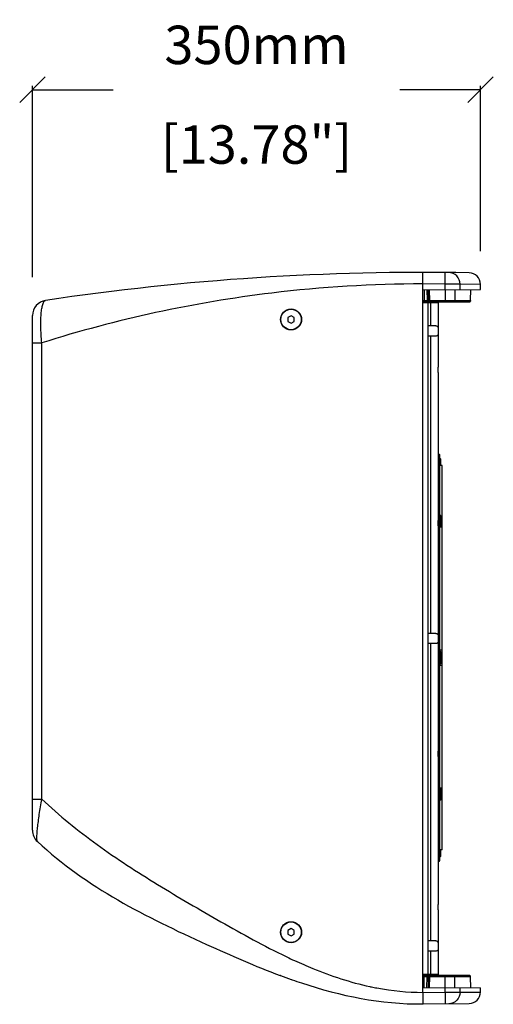
# Model space of a CAD drawing. Extents: x -881 to 1454, y -631 to 1590.
# Drawn here: x -881 to -511, y 120 to 889 of the extents above; entities that cross this region are included whole.
import ezdxf

# ---------------------------------------------------------------- set-up
doc = ezdxf.new("R2010")
doc.units = 0
doc.header["$MEASUREMENT"] = 0
doc.layers.get('0').update_dxf_attribs({"linetype": 'CONTINUOUS'})
doc.layers.get('Defpoints').update_dxf_attribs({"linetype": 'CONTINUOUS'})
doc.layers.add('OBJECT', color=1, linetype='CONTINUOUS')
doc.styles.get("Standard").update_dxf_attribs({"font": 'romans.shx', "oblique": 10, "height": 30})
doc.dimstyles.get("Standard").update_dxf_attribs({"dimtxt": 20, "dimasz": 20, "dimexe": 3, "dimexo": 30, "dimgap": 20, "dimtad": 0, "dimdec": 0, "dimzin": 0, "dimdsep": 46, "dimtxsty": 'Standard', "dimblk": 'OBLIQUE', "dimcen": 12, "dimclrd": 5, "dimclre": 5, "dimclrt": 7, "dimadec": 0, "dimazin": 0, "dimtfac": 1, "dimtdec": 0, "dimtofl": 0, "dimtmove": 0, "dimatfit": 3, "dimldrblk": 'OBLIQUE', "dimfxl": 1, "dimtolj": 1, "dimtzin": 0, "dimarcsym": 0})

# ---------------------------------------------------------------- blocks, each defined once
blk = doc.blocks.new('_Oblique')
at = {"layer": 'OBJECT', "color": 0, "lineweight": -2}
blk.add_line((-0.5, -0.5), (0.5, 0.5), dxfattribs=at)
blk = doc.blocks.new('*D1')
at = {"layer": 'Defpoints', "color": 0}
for p in [(-870.91, 834.42), (-520.91, 678.37), (-870.91, 657.95)]:
    blk.add_point(p, dxfattribs=at)
at = {"layer": 'OBJECT', "color": 5, "lineweight": -2}
for p, q in [((-870.91, 687.95), (-870.91, 837.42)), ((-870.91, 834.42), (-807.8, 834.42)), ((-520.91, 834.42), (-584.02, 834.42)), ((-520.91, 708.37), (-520.91, 837.42))]:
    blk.add_line(p, q, dxfattribs=at)
at = {"layer": 'OBJECT', "color": 5, "lineweight": -2, "xscale": 20, "yscale": 20, "zscale": 20, "rotation": 180}
blk.add_blockref('_Oblique', (-870.91, 834.42), dxfattribs=at)
at = {"layer": 'OBJECT', "color": 5, "lineweight": -2, "xscale": 20, "yscale": 20, "zscale": 20}
blk.add_blockref('_Oblique', (-520.91, 834.42), dxfattribs=at)
at = {"layer": 'OBJECT', "color": 7, "char_height": 30, "attachment_point": 5}
for s, insert in [('\\A1;350mm', (-695.91, 869.42)), ('\\A1;[13.78"]', (-695.91, 791.57))]:
    blk.add_mtext(s, dxfattribs=dict(at, insert=insert))

msp = doc.modelspace()

# ---------------------------------------------------------------- linework, layer by layer
at = {"color": 1, "linetype": 'Continuous'}
for p, q in [((-565.91, 677.99), (-565.91, 691.67)), ((-548.54, 682.59), (-565.91, 682.67)), ((-565.91, 677.99), (-520.91, 678.38)), ((-565.91, 133.05), (-565.91, 677.99)), ((-564.91, 678), (-564.99, 669.64)), ((-562.91, 678.01), (-562.69, 669.64)), ((-561.91, 678.02), (-561.69, 669.63)), ((-560.9, 678.03), (-560.68, 669.64)), ((-548.59, 678.14), (-548.52, 669.64)), ((-548.54, 678.14), (-548.54, 682.59)), ((-536.91, 682.56), (-548.54, 682.59)), ((-540.84, 678.2), (-540.91, 669.65)), ((-536.91, 678.24), (-536.91, 682.56)), ((-520.91, 682.34), (-536.91, 682.56)), ((-528.62, 669.65), (-528.55, 678.31)), ((-528.62, 669.65), (-528.54, 678.31)), ((-528.62, 669.65), (-528.54, 678.31)), ((-520.91, 678.37), (-520.91, 682.34)), ((-564.99, 669.64), (-564.99, 668.66)), ((-564.99, 669.64), (-562.69, 669.64)), ((-562.69, 669.64), (-562.69, 668.66)), ((-560.68, 669.64), (-548.52, 669.64)), ((-548.52, 669.64), (-540.91, 669.65)), ((-540.91, 669.65), (-532.78, 669.65)), ((-532.78, 669.65), (-532.58, 669.65)), ((-532.58, 669.65), (-528.62, 669.65)), ((-528.86, 669.01), (-528.65, 669.38)), ((-528.65, 669.38), (-528.62, 669.65)), ((-528.62, 669.65), (-528.62, 669.65)), ((-565.91, 668.66), (-529.62, 668.66)), ((-565.91, 668.16), (-553.91, 668.16)), ((-562.91, 668.56), (-562.91, 668.16)), ((-562.91, 668.56), (-554.91, 668.56)), ((-561.91, 143.16), (-561.91, 668.16)), ((-559.91, 668.16), (-559.91, 649.91)), ((-554.91, 668.56), (-554.91, 668.16)), ((-553.91, 668.16), (-553.91, 617.72)), ((-553.91, 668.16), (-553.91, 617.72)), ((-529.62, 668.66), (-529.2, 668.75)), ((-529.2, 668.75), (-528.86, 669.01)), ((-870.91, 255.82), (-870.91, 657.95)), ((-668.91, 657.78), (-671.41, 656.34)), ((-671.41, 656.34), (-671.41, 653.45)), ((-666.41, 656.34), (-668.91, 657.78)), ((-666.41, 653.45), (-666.41, 656.34)), ((-671.41, 653.45), (-668.91, 652.01)), ((-668.91, 652.01), (-666.41, 653.45)), ((-555.94, 649.91), (-561.91, 649.91)), ((-555.94, 641.91), (-561.91, 641.91)), ((-559.91, 641.91), (-559.91, 409.66)), ((-870.91, 636.62), (-863.68, 636.62)), ((-863.68, 280.11), (-863.68, 636.62)), ((-553.91, 613.6), (-553.91, 497.72)), ((-553.91, 613.6), (-553.91, 497.72)), ((-553.91, 549.66), (-553.31, 549.66)), ((-553.31, 231.66), (-553.31, 549.66)), ((-552.81, 232.16), (-552.81, 549.16)), ((-552.81, 546.16), (-552.41, 546.16)), ((-550.81, 540.74), (-552.81, 540.74)), ((-552.41, 546.16), (-552.41, 540.74)), ((-552.21, 545.96), (-552.21, 540.74)), ((-550.81, 240.58), (-550.81, 540.74)), ((-552.81, 502.08), (-552.41, 502.08)), ((-552.41, 502.08), (-552.41, 492.54)), ((-552.21, 501.88), (-552.21, 492.54)), ((-550.81, 501.02), (-552.21, 501.02)), ((-553.91, 493.6), (-553.91, 317.72)), ((-553.91, 493.6), (-553.91, 317.72)), ((-550.81, 492.54), (-552.81, 492.54)), ((-550.81, 499.2), (-552.21, 499.2)), ((-550.81, 495.66), (-552.21, 495.66)), ((-555.94, 409.66), (-561.91, 409.66)), ((-555.94, 401.66), (-561.91, 401.66)), ((-559.91, 401.66), (-559.91, 169.41)), ((-550.81, 396.66), (-552.81, 396.66)), ((-552.81, 395.66), (-552.41, 395.66)), ((-552.41, 395.66), (-552.41, 385.66)), ((-552.21, 395.46), (-552.21, 385.86)), ((-550.81, 394.16), (-552.21, 394.16)), ((-552.81, 385.66), (-552.41, 385.66)), ((-550.81, 384.66), (-552.81, 384.66)), ((-550.81, 387.16), (-552.21, 387.16)), ((-553.91, 313.6), (-553.91, 197.72)), ((-553.91, 313.6), (-553.91, 197.72)), ((-550.81, 288.78), (-552.81, 288.78)), ((-552.41, 288.78), (-552.41, 279.24)), ((-552.21, 288.78), (-552.21, 279.44)), ((-550.81, 285.65), (-552.21, 285.65)), ((-870.91, 280.11), (-863.68, 280.11)), ((-552.81, 279.24), (-552.41, 279.24)), ((-550.81, 282.12), (-552.21, 282.12)), ((-550.81, 280.29), (-552.21, 280.29)), ((-550.81, 240.58), (-552.81, 240.58)), ((-552.41, 240.58), (-552.41, 235.16)), ((-552.21, 240.58), (-552.21, 235.36)), ((-553.31, 231.66), (-553.91, 231.66)), ((-552.81, 235.16), (-552.41, 235.16)), ((-553.91, 193.6), (-553.91, 143.16)), ((-553.91, 193.6), (-553.91, 143.16)), ((-668.91, 179.07), (-671.41, 177.63)), ((-671.41, 177.63), (-671.41, 174.74)), ((-666.41, 177.63), (-668.91, 179.07)), ((-666.41, 174.74), (-666.41, 177.63)), ((-671.41, 174.74), (-668.91, 173.3)), ((-668.91, 173.3), (-666.41, 174.74)), ((-555.94, 169.41), (-561.91, 169.41)), ((-672.71, 157.11), (-672.3, 156.91)), ((-555.94, 161.41), (-561.91, 161.41)), ((-559.91, 161.41), (-559.91, 143.16)), ((-677.11, 142.33), (-677.39, 142.43)), ((-677.38, 142.43), (-677.11, 142.33)), ((-553.91, 143.16), (-565.91, 143.16)), ((-529.62, 142.36), (-565.91, 142.36)), ((-564.99, 141.38), (-564.99, 142.36)), ((-562.69, 141.38), (-564.99, 141.38)), ((-564.91, 133.02), (-564.99, 141.38)), ((-562.91, 142.86), (-554.91, 142.86)), ((-562.91, 142.46), (-562.91, 142.86)), ((-562.91, 142.46), (-554.91, 142.46)), ((-562.91, 133.01), (-562.69, 141.38)), ((-562.81, 142.96), (-555.01, 142.96)), ((-562.69, 141.38), (-562.69, 142.36)), ((-561.69, 141.39), (-561.91, 133)), ((-560.68, 141.38), (-560.9, 132.99)), ((-548.52, 141.38), (-560.68, 141.38)), ((-554.91, 142.46), (-554.91, 142.86)), ((-548.59, 132.88), (-548.52, 141.38)), ((-540.91, 141.37), (-548.52, 141.38)), ((-540.84, 132.81), (-540.91, 141.37)), ((-533.13, 141.37), (-540.91, 141.37)), ((-532.77, 141.37), (-533.13, 141.37)), ((-528.62, 141.37), (-532.77, 141.37)), ((-528.62, 141.37), (-528.62, 141.37)), ((-528.54, 132.71), (-528.62, 141.37)), ((-528.55, 132.71), (-528.62, 141.37)), ((-565.91, 133.05), (-520.91, 132.65)), ((-565.91, 129.22), (-565.91, 133.05)), ((-548.54, 129.31), (-548.54, 132.9)), ((-536.91, 129.34), (-536.91, 132.79)), ((-520.91, 129.47), (-520.91, 132.66)), ((-565.99, 129.22), (-548.54, 129.31)), ((-548.54, 129.31), (-536.91, 129.34)), ((-536.91, 129.34), (-520.91, 129.47)), ((-565.91, 120.16), (-529.83, 120.47))]:
    msp.add_line(p, q, dxfattribs=at)
for points in [[(-529.2, 668.75), (-528.86, 669.01), (-528.66, 669.38), (-528.62, 669.65)], [(-528.62, 141.37), (-528.65, 141.64), (-528.86, 142.01), (-529.2, 142.27), (-529.62, 142.36)]]:
    msp.add_lwpolyline(points, dxfattribs=at)
for centre, radius in [((-668.91, 654.9), 8.2), ((-668.91, 654.9), 8), ((-668.91, 176.18), 8.2), ((-668.91, 176.18), 8)]:
    msp.add_circle(centre, radius, dxfattribs=at)
for centre, radius, start, end in [((-565.91, -1308.33), 2000, 88.96396, 98.47537), ((-529.91, 682.34), 9, 0, 88.96396), ((-565.92, -299.96), 982.62, 89.99964, 96.90178), ((-858.91, 657.95), 12, 98.47561, 180), ((-564.6, -309.82), 992.57, 96.90882, 107.53684), ((-560.69, 669.66), 1, 181.49535, 270), ((-555.01, 668.56), 0.1, 0, 22.5), ((-529.61, 669.64), 0.98, 297.87557, 305.14689), ((-529.61, 669.65), 0.988, 326.43884, 334.27886), ((-553.31, 549.16), 0.5, 0, 90), ((-552.41, 545.96), 0.2, 0, 90), ((-552.41, 501.88), 0.2, 0, 90), ((-552.41, 395.46), 0.2, 0, 90), ((-552.41, 385.86), 0.2, 270, 0), ((-552.41, 279.44), 0.2, 270, 0), ((-858.91, 255.82), 12, 180, 227.0546), ((-858.91, 255.82), 12, 179.99983, 180.00526), ((-553.31, 232.16), 0.5, 270, 0), ((-552.41, 235.36), 0.2, 270, 0), ((-485.04, 549.17), 434.66, 244.48015, 245.37692), ((-501.11, 616.74), 506.01, 249.64557, 250.63284), ((-518.04, 568.5), 454.88, 250.7468, 251.72026), ((-562.81, 142.86), 0.1, 90, 180), ((-560.86, 142.39), 1.32, 147.58275, 154.49136), ((-560.69, 141.36), 1, 90, 178.50465), ((-555.01, 142.86), 0.1, 0, 90), ((-555.01, 142.46), 0.1, 337.5, 0), ((-529.61, 141.38), 0.979, 55.05816, 62.03013), ((-529.61, 141.37), 0.988, 25.90552, 33.39186), ((-561.18, 347.83), 219, 257.81703, 258.15896), ((-562.02, 343.75), 214.84, 258.15632, 259.33656), ((-529.91, 129.47), 9, 270.5, 0), ((-567.97, 357.43), 237.28, 268.65072, 270.49706)]:
    msp.add_arc(centre, radius, start, end, dxfattribs=at)
for points, knots in [([(-548.54, 682.59), (-548.53, 683.74), (-548.52, 685.41), (-548.52, 687.53), (-548.52, 688.87), (-548.53, 689.97), (-548.53, 690.73), (-548.55, 691.17), (-548.55, 691.4), (-548.58, 691.5), (-548.57, 691.59), (-548.58, 691.59)], [0, 0, 0, 0, 0.382602, 0.5554, 0.706845, 0.831208, 0.923604, 0.956685, 0.980533, 0.994991, 1, 1, 1, 1]), ([(-536.91, 682.56), (-536.91, 684.84), (-538.73, 689.56), (-543.41, 691.54), (-545.66, 691.56)], [0, 0, 0, 0, 0.503112, 1, 1, 1, 1]), ([(-863.68, 636.62), (-864.07, 640.93), (-864.43, 647.18), (-864.39, 655.09), (-864.1, 660.03), (-863.59, 664.03), (-862.85, 667), (-862.04, 668.97), (-861.1, 669.76), (-860.68, 669.82)], [0, 0, 0, 0, 0.379683, 0.548732, 0.69495, 0.813663, 0.902614, 0.962563, 1, 1, 1, 1]), ([(-565.92, 669.64), (-565.87, 669.64), (-565.56, 669.64), (-565.25, 669.64), (-564.99, 669.64)], [0, 0, 0, 0, 0.160134, 1, 1, 1, 1]), ([(-562.69, 669.64), (-562.57, 669.64), (-562.33, 669.63), (-562.05, 669.63), (-561.87, 669.63), (-561.77, 669.62), (-561.73, 669.64), (-561.69, 669.63), (-561.69, 669.63)], [0, 0, 0, 0, 0.382872, 0.707189, 0.831471, 0.923781, 0.980611, 1, 1, 1, 1]), ([(-561.69, 669.63), (-561.69, 669.63), (-561.65, 669.64), (-561.61, 669.62), (-561.51, 669.63), (-561.33, 669.63), (-561.05, 669.63), (-560.81, 669.64), (-560.68, 669.64)], [0, 0, 0, 0, 0.019633, 0.076738, 0.169502, 0.294025, 0.618505, 1, 1, 1, 1]), ([(-560.68, 669.64), (-560.68, 669.52), (-560.68, 669.28), (-560.68, 669.01), (-560.69, 668.84), (-560.68, 668.74), (-560.7, 668.7), (-560.69, 668.66), (-560.69, 668.66)], [0, 0, 0, 0, 0.38381, 0.707915, 0.831837, 0.923988, 0.980636, 1, 1, 1, 1]), ([(-548.52, 669.64), (-548.52, 669.52), (-548.52, 669.28), (-548.52, 669.01), (-548.53, 668.84), (-548.53, 668.74), (-548.54, 668.7), (-548.53, 668.66), (-548.54, 668.66)], [0, 0, 0, 0, 0.383377, 0.70804, 0.831971, 0.923827, 0.980493, 1, 1, 1, 1]), ([(-540.91, 669.65), (-540.92, 669.4), (-541.12, 668.87), (-541.65, 668.66), (-541.9, 668.66)], [0, 0, 0, 0, 0.503114, 1, 1, 1, 1]), ([(-555.94, 649.91), (-555.57, 649.91), (-555, 649.86), (-554.43, 649.4), (-554.12, 648.79), (-553.98, 647.88), (-553.92, 646.33), (-553.92, 644.73), (-554.06, 643.27), (-554.37, 642.41), (-555.11, 641.94), (-555.65, 641.91), (-555.94, 641.91)], [0, 0, 0, 0, 0.107614, 0.155149, 0.207085, 0.302626, 0.417299, 0.659651, 0.762968, 0.844343, 0.916099, 1, 1, 1, 1]), ([(-553.93, 615.66), (-553.93, 616.18), (-553.92, 616.87), (-553.91, 617.56), (-553.91, 617.72)], [0, 0, 0, 0, 0.76287, 1, 1, 1, 1]), ([(-553.91, 613.6), (-553.91, 613.76), (-553.92, 614.45), (-553.93, 615.13), (-553.93, 615.66)], [0, 0, 0, 0, 0.237137, 1, 1, 1, 1]), ([(-553.93, 495.66), (-553.93, 496.18), (-553.92, 496.87), (-553.91, 497.56), (-553.91, 497.72)], [0, 0, 0, 0, 0.76287, 1, 1, 1, 1]), ([(-553.91, 493.6), (-553.91, 493.76), (-553.92, 494.45), (-553.93, 495.13), (-553.93, 495.66)], [0, 0, 0, 0, 0.237137, 1, 1, 1, 1]), ([(-555.94, 409.66), (-555.57, 409.66), (-555, 409.61), (-554.43, 409.15), (-554.12, 408.54), (-553.98, 407.63), (-553.92, 406.08), (-553.92, 404.48), (-554.06, 403.02), (-554.37, 402.16), (-555.11, 401.69), (-555.65, 401.66), (-555.94, 401.66)], [0, 0, 0, 0, 0.107614, 0.155149, 0.207085, 0.302626, 0.417299, 0.659651, 0.762968, 0.844343, 0.916099, 1, 1, 1, 1]), ([(-553.93, 315.66), (-553.93, 316.18), (-553.92, 316.87), (-553.91, 317.56), (-553.91, 317.72)], [0, 0, 0, 0, 0.76287, 1, 1, 1, 1]), ([(-553.91, 313.6), (-553.91, 313.76), (-553.92, 314.45), (-553.93, 315.13), (-553.93, 315.66)], [0, 0, 0, 0, 0.237137, 1, 1, 1, 1]), ([(-867.09, 247.03), (-867.18, 247.12), (-867.31, 247.46), (-867.47, 248.51), (-867.48, 250.57), (-867.32, 253.81), (-866.93, 258), (-866.34, 262.92), (-865.31, 270.38), (-864.36, 276.16), (-863.68, 280.11)], [0, 0, 0, 0, 0.011384, 0.03091, 0.096295, 0.195265, 0.323126, 0.473622, 0.640255, 1, 1, 1, 1]), ([(-863.68, 280.11), (-856.83, 273.78), (-842.81, 261.42), (-820.43, 244.42), (-797.15, 228.47), (-765.03, 208.23), (-723.66, 184.18), (-690.11, 165.44), (-672.71, 157.11)], [0, 0, 0, 0, 0.122797, 0.246001, 0.369829, 0.494406, 0.74589, 1, 1, 1, 1]), ([(-867.09, 247.03), (-828.37, 211), (-763.79, 179.03), (-696.85, 149.66), (-677.38, 142.43)], [0, 0, 0, 0, 0.714263, 1, 1, 1, 1]), ([(-553.93, 195.66), (-553.93, 196.18), (-553.92, 196.87), (-553.91, 197.56), (-553.91, 197.72)], [0, 0, 0, 0, 0.76287, 1, 1, 1, 1]), ([(-553.91, 193.6), (-553.91, 193.76), (-553.92, 194.45), (-553.93, 195.13), (-553.93, 195.66)], [0, 0, 0, 0, 0.237137, 1, 1, 1, 1]), ([(-555.94, 169.41), (-555.57, 169.41), (-555, 169.36), (-554.43, 168.9), (-554.12, 168.29), (-553.98, 167.38), (-553.92, 165.83), (-553.92, 164.23), (-554.06, 162.77), (-554.37, 161.91), (-555.11, 161.44), (-555.65, 161.41), (-555.94, 161.41)], [0, 0, 0, 0, 0.107614, 0.155149, 0.207085, 0.302626, 0.417299, 0.659651, 0.762968, 0.844343, 0.916099, 1, 1, 1, 1]), ([(-666.14, 154.03), (-661.43, 151.88), (-642.43, 143.59), (-622.6, 137.04), (-607.4, 133.76)], [0, 0, 0, 0, 0.249634, 1, 1, 1, 1]), ([(-564.99, 141.38), (-565.08, 141.38), (-565.39, 141.38), (-565.71, 141.38), (-565.92, 141.37)], [0, 0, 0, 0, 0.317259, 1, 1, 1, 1]), ([(-561.69, 141.39), (-561.69, 141.39), (-561.73, 141.38), (-561.77, 141.39), (-561.87, 141.39), (-562.05, 141.39), (-562.33, 141.38), (-562.57, 141.38), (-562.69, 141.38)], [0, 0, 0, 0, 0.019413, 0.07631, 0.168773, 0.293156, 0.61734, 1, 1, 1, 1]), ([(-560.68, 141.38), (-560.81, 141.38), (-561.05, 141.38), (-561.33, 141.39), (-561.51, 141.39), (-561.61, 141.39), (-561.65, 141.38), (-561.69, 141.39), (-561.69, 141.39)], [0, 0, 0, 0, 0.381494, 0.705975, 0.830498, 0.923262, 0.980367, 1, 1, 1, 1]), ([(-560.68, 141.38), (-560.68, 141.5), (-560.68, 141.73), (-560.68, 142.01), (-560.69, 142.18), (-560.68, 142.28), (-560.7, 142.32), (-560.69, 142.36), (-560.69, 142.36)], [0, 0, 0, 0, 0.383766, 0.707839, 0.831791, 0.923982, 0.980638, 1, 1, 1, 1]), ([(-548.52, 141.38), (-548.52, 141.5), (-548.52, 141.73), (-548.52, 142.01), (-548.53, 142.18), (-548.53, 142.28), (-548.54, 142.32), (-548.53, 142.36), (-548.54, 142.36)], [0, 0, 0, 0, 0.383377, 0.70804, 0.831971, 0.923827, 0.980494, 1, 1, 1, 1]), ([(-540.91, 141.37), (-540.92, 141.62), (-541.12, 142.14), (-541.65, 142.36), (-541.9, 142.36)], [0, 0, 0, 0, 0.503115, 1, 1, 1, 1]), ([(-565.99, 129.22), (-565.99, 128.06), (-565.98, 126.38), (-565.97, 124.25), (-565.96, 122.89), (-565.95, 121.78), (-565.95, 121.02), (-565.93, 120.58), (-565.94, 120.35), (-565.91, 120.25), (-565.93, 120.16), (-565.91, 120.16)], [0, 0, 0, 0, 0.382702, 0.555545, 0.707026, 0.831411, 0.923809, 0.956879, 0.980707, 0.995121, 1, 1, 1, 1]), ([(-565.91, 129.22), (-565.91, 128.06), (-565.9, 126.38), (-565.89, 124.25), (-565.88, 122.89), (-565.87, 121.79), (-565.87, 121.02), (-565.85, 120.58), (-565.86, 120.35), (-565.83, 120.25), (-565.85, 120.16), (-565.83, 120.16)], [0, 0, 0, 0, 0.382703, 0.555547, 0.707028, 0.831414, 0.923812, 0.956882, 0.980709, 0.995123, 1, 1, 1, 1]), ([(-548.54, 129.31), (-548.53, 128.16), (-548.52, 126.5), (-548.52, 124.37), (-548.52, 123.03), (-548.53, 121.93), (-548.53, 121.17), (-548.55, 120.73), (-548.55, 120.5), (-548.58, 120.4), (-548.57, 120.31), (-548.58, 120.31)], [0, 0, 0, 0, 0.382602, 0.5554, 0.706846, 0.831209, 0.923605, 0.956685, 0.980534, 0.994991, 1, 1, 1, 1]), ([(-536.91, 129.34), (-536.91, 127.06), (-538.74, 122.33), (-543.43, 120.36), (-545.68, 120.34)], [0, 0, 0, 0, 0.503114, 1, 1, 1, 1])]:
    msp.add_open_spline(points, degree=3, knots=knots, dxfattribs=at)
for points in [[(-528.62, 669.65), (-528.62, 669.5), (-528.66, 669.35), (-528.72, 669.22)], [(-529.15, 668.78), (-529.29, 668.7), (-529.46, 668.66), (-529.62, 668.66)], [(-528.79, 669.1), (-528.86, 669), (-528.95, 668.91), (-529.05, 668.84)], [(-668.91, 139.37), (-668.62, 139.27), (-668.32, 139.16), (-668.03, 139.06)], [(-529.15, 142.24), (-529.29, 142.32), (-529.46, 142.36), (-529.62, 142.36)], [(-528.79, 141.91), (-528.86, 142.02), (-528.95, 142.11), (-529.05, 142.18)], [(-528.62, 141.37), (-528.62, 141.52), (-528.66, 141.67), (-528.72, 141.8)], [(-660.71, 136.57), (-630.24, 126.51), (-598.83, 119.87), (-565.91, 120.16)], [(-601.78, 132.62), (-590, 130.41), (-577.97, 129.2), (-565.99, 129.22)]]:
    msp.add_open_spline(points, degree=3, dxfattribs=at)

# ---------------------------------------------------------------- dimensions: what is measured, and where the dimension line sits
at = {"layer": 'OBJECT', "color": 1}
dim = msp.add_linear_dim(base=(-870.91, 834.42), p1=(-520.91, 678.37), p2=(-870.91, 657.95), dimstyle='Standard', override={"dimpost": 'mm\\X'}, dxfattribs=at)
dim.commit()
dim.dimension.update_dxf_attribs({"geometry": '*D1', "text_midpoint": (-695.91, 834.42)})

doc.saveas('drawing.dxf')
